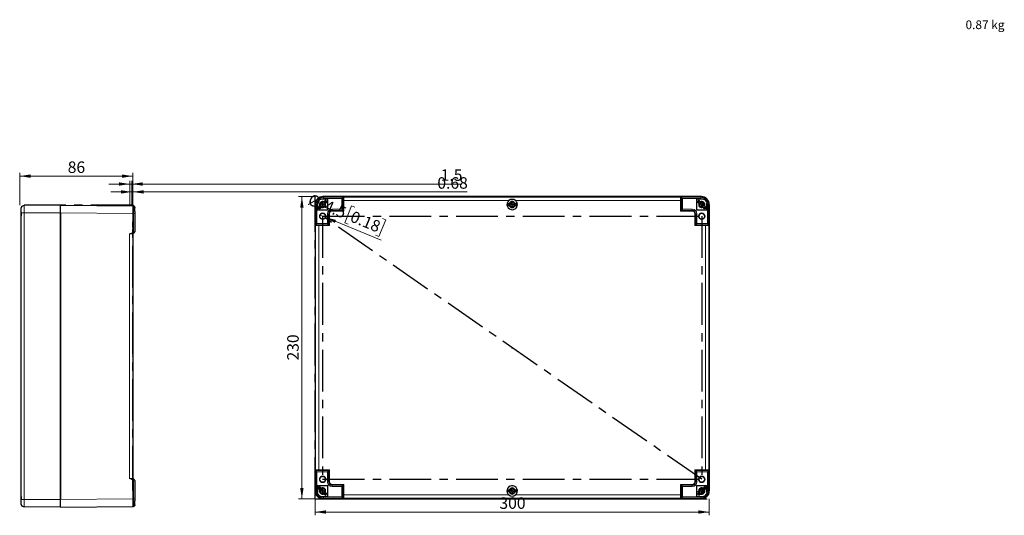
# Model space of a CAD drawing. Units: millimetres. Extents: x -30 to 420, y -167 to 297.
# Drawn here: x -30 to 269, y -167 to -16 of the extents above; entities that cross this region are included whole.
import ezdxf

# ---------------------------------------------------------------- set-up
doc = ezdxf.new("R2010")
doc.units = ezdxf.units.MM
doc.header["$PDSIZE"] = -1
doc.linetypes.add('CENTERX2', pattern=[20.32, 12.7, -2.54, 2.54, -2.54])
doc.styles.add('SLDTEXTSTYLE0', font='GOTHIC.TTF', dxfattribs={"width": 0.913})
doc.dimstyles.new('SLDDIMSTYLE1', dxfattribs={"dimtxt": 3.5, "dimasz": 3.302, "dimexe": 0, "dimexo": 0.0625, "dimgap": 0.875, "dimtad": 1, "dimlfac": 2.5, "dimrnd": 1e-09, "dimzin": 12, "dimdsep": 46, "dimtxsty": 'SLDTEXTSTYLE0', "dimblk1": 'NONE', "dimsah": 1, "dimcen": 0, "dimadec": 0, "dimazin": 3, "dimtfac": 1, "dimtmove": 0, "dimatfit": 3, "dimldrblk": 'NONE', "dimfxl": 1, "dimfrac": 2, "dimtolj": 1, "dimtzin": 12, "dimarcsym": 0})
doc.dimstyles.new('SLDDIMSTYLE2', dxfattribs={"dimtxt": 3.5, "dimasz": 3.302, "dimexe": 0, "dimexo": 0.0625, "dimgap": 0.875, "dimtad": 1, "dimlfac": 2.5, "dimrnd": 1e-09, "dimzin": 12, "dimdsep": 46, "dimtxsty": 'SLDTEXTSTYLE0', "dimsah": 1, "dimcen": 0.09, "dimadec": 0, "dimazin": 3, "dimtfac": 1, "dimtofl": 0, "dimtmove": 0, "dimatfit": 3, "dimfxl": 1, "dimfrac": 2, "dimtolj": 1, "dimtzin": 12, "dimarcsym": 0})
doc.dimstyles.new('SLDDIMSTYLE3', dxfattribs={"dimtxt": 3.5, "dimasz": 3.302, "dimexe": 0, "dimexo": 0.0625, "dimgap": 0.875, "dimtad": 1, "dimlfac": 2.5, "dimrnd": 1e-09, "dimdsep": 46, "dimtxsty": 'SLDTEXTSTYLE0', "dimsah": 1, "dimcen": 0.09, "dimadec": 0, "dimazin": 2, "dimtfac": 1, "dimtmove": 0, "dimatfit": 0, "dimfxl": 1, "dimfrac": 2, "dimtolj": 1, "dimtzin": 12, "dimarcsym": 0})
doc.dimstyles.new('SLDDIMSTYLE4', dxfattribs={"dimtxt": 3.5, "dimasz": 3.302, "dimexe": 0, "dimexo": 0.0625, "dimgap": 0.875, "dimtad": 1, "dimlfac": 2.5, "dimrnd": 1e-09, "dimzin": 12, "dimdsep": 46, "dimtxsty": 'SLDTEXTSTYLE0', "dimsah": 1, "dimcen": 0.09, "dimadec": 0, "dimazin": 3, "dimtfac": 1, "dimtmove": 0, "dimatfit": 0, "dimfxl": 1, "dimfrac": 2, "dimtolj": 1, "dimtzin": 12, "dimarcsym": 0})

# ---------------------------------------------------------------- blocks, each defined once
blk = doc.blocks.new('_D_3')
at = {"color": 7, "linetype": 'Continuous', "lineweight": 0}
for p, q in [((70.69, -73.1), (68.59, -78.25)), ((71.68, -73.51), (70.69, -73.1)), ((62.68, -76.6), (61.02, -75.92)), ((62.68, -76.6), (79.67, -83.54)), ((81.05, -77.33), (78.95, -82.48)), ((80.06, -76.93), (81.05, -77.33)), ((68.59, -78.25), (69.58, -78.65)), ((78.95, -82.48), (77.96, -82.07))]:
    blk.add_line(p, q, dxfattribs=at)
at = {"color": 7, "linetype": 'Continuous', "lineweight": 18}
blk.add_solid([(62.68, -76.6), (65.55, -78.32), (65.93, -77.38)], dxfattribs=at)
at = {"color": 7, "linetype": 'Continuous', "lineweight": 18, "char_height": 3.5, "attachment_point": 1, "rotation": 337.7948, "style": 'SLDTEXTSTYLE0'}
for s, insert in [('%%c', (58.4, -69.32)), ('4.5', (63.31, -71.26)), ('0.18', (71.27, -74.51))]:
    blk.add_mtext(s, dxfattribs=dict(at, insert=insert))
blk = doc.blocks.new('_None')
blk = doc.blocks.new('_D_4')
at = {"color": 7, "linetype": 'Continuous', "lineweight": 0}
for p, q in [((59.55, -70.3), (54.54, -70.3)), ((55.54, -162.3), (55.54, -70.3)), ((59.55, -162.3), (54.54, -162.3))]:
    blk.add_line(p, q, dxfattribs=at)
at = {"color": 7, "linetype": 'Continuous', "lineweight": 18}
for points in [[(55.54, -70.3), (55.03, -73.61), (56.05, -73.61)], [(55.54, -162.3), (56.05, -159), (55.03, -159)]]:
    blk.add_solid(points, dxfattribs=at)
at = {"color": 7, "linetype": 'Continuous', "lineweight": 18, "insert": (51.07, -120.18), "char_height": 3.5, "attachment_point": 1, "rotation": 90, "style": 'SLDTEXTSTYLE0'}
blk.add_mtext('230', dxfattribs=at)
blk = doc.blocks.new('_D_5')
at = {"color": 7, "linetype": 'Continuous', "lineweight": 0}
for p, q in [((59.55, -162.3), (59.55, -167.31)), ((179.55, -162.3), (179.55, -167.31)), ((59.55, -166.31), (179.55, -166.31))]:
    blk.add_line(p, q, dxfattribs=at)
at = {"color": 7, "linetype": 'Continuous', "lineweight": 18}
for points in [[(59.55, -166.31), (62.85, -166.82), (62.85, -165.8)], [(179.55, -166.31), (176.25, -165.8), (176.25, -166.82)]]:
    blk.add_solid(points, dxfattribs=at)
at = {"color": 7, "linetype": 'Continuous', "lineweight": 18, "insert": (115.67, -161.84), "char_height": 3.5, "attachment_point": 1, "style": 'SLDTEXTSTYLE0'}
blk.add_mtext('300', dxfattribs=at)
blk = doc.blocks.new('_D_6')
at = {"color": 7, "linetype": 'Continuous', "lineweight": 0}
for p, q in [((-30.36, -72.87), (-30.36, -63.06)), ((4.04, -64.06), (-30.36, -64.06)), ((4.04, -72.87), (4.04, -63.06))]:
    blk.add_line(p, q, dxfattribs=at)
at = {"color": 7, "linetype": 'Continuous', "lineweight": 18}
for points in [[(-30.36, -64.06), (-27.05, -64.57), (-27.05, -63.55)], [(4.04, -64.06), (0.74, -63.55), (0.74, -64.57)]]:
    blk.add_solid(points, dxfattribs=at)
at = {"color": 7, "linetype": 'Continuous', "lineweight": 18, "insert": (-15.74, -59.59), "char_height": 3.5, "attachment_point": 1, "style": 'SLDTEXTSTYLE0'}
blk.add_mtext('86', dxfattribs=at)
blk = doc.blocks.new('_D_7')
at = {"color": 7, "linetype": 'Continuous', "lineweight": 0}
for p, q in [((3.77, -68.86), (-2.58, -68.86)), ((3.77, -72.87), (3.77, -67.86)), ((3.77, -68.86), (4.04, -68.86)), ((4.04, -72.87), (4.04, -67.86)), ((4.04, -68.86), (105.82, -68.86))]:
    blk.add_line(p, q, dxfattribs=at)
at = {"color": 7, "linetype": 'Continuous', "lineweight": 18}
for points in [[(3.77, -68.86), (0.47, -68.35), (0.47, -69.37)], [(4.04, -68.86), (7.35, -69.37), (7.35, -68.35)]]:
    blk.add_solid(points, dxfattribs=at)
at = {"color": 7, "linetype": 'Continuous', "lineweight": 18, "insert": (96.77, -64.39), "char_height": 3.5, "attachment_point": 1, "style": 'SLDTEXTSTYLE0'}
blk.add_mtext('0.68', dxfattribs=at)
blk = doc.blocks.new('_D_8')
at = {"color": 7, "linetype": 'Continuous', "lineweight": 0}
for p, q in [((3.17, -72.87), (3.17, -65.46)), ((3.77, -72.87), (3.77, -65.46)), ((3.17, -66.46), (-3.18, -66.46)), ((3.17, -66.46), (3.77, -66.46)), ((3.77, -66.46), (104.26, -66.46))]:
    blk.add_line(p, q, dxfattribs=at)
at = {"color": 7, "linetype": 'Continuous', "lineweight": 18}
for points in [[(3.17, -66.46), (-0.13, -65.95), (-0.13, -66.97)], [(3.77, -66.46), (7.07, -66.97), (7.07, -65.95)]]:
    blk.add_solid(points, dxfattribs=at)
at = {"color": 7, "linetype": 'Continuous', "lineweight": 18, "insert": (97.79, -61.99), "char_height": 3.5, "attachment_point": 1, "style": 'SLDTEXTSTYLE0'}
blk.add_mtext('1.5', dxfattribs=at)

msp = doc.modelspace()

# ---------------------------------------------------------------- linework, layer by layer
at = {"color": 7, "linetype": 'CENTERX2'}
for p, q in [((59.5493, -162.3033), (59.5493, -70.3033)), ((4.0448, -72.8669), (-30.3552, -72.8669)), ((3.7728, -72.8669), (3.1731, -72.8669)), ((4.0448, -72.8669), (3.7728, -72.8669)), ((4.0448, -72.8669), (4.0448, -164.8669)), ((177.2493, -156.3433), (61.8493, -76.2633)), ((61.8493, -76.2633), (177.2493, -76.2633)), ((61.8493, -76.2633), (61.8493, -156.3433)), ((177.2493, -76.2633), (177.2493, -156.3433)), ((4.0448, -79.7228), (4.0448, -77.931)), ((4.0448, -79.7228), (4.0448, -77.931)), ((4.0448, -78.8269), (4.0448, -158.9069)), ((4.0448, -158.9069), (4.0448, -78.8269)), ((4.0448, -158.9069), (4.0448, -78.8269)), ((4.0448, -159.8028), (4.0448, -158.011)), ((4.0448, -159.8028), (4.0448, -158.011)), ((61.8493, -156.3433), (177.2493, -156.3433)), ((59.5493, -162.3033), (179.5493, -162.3033))]:
    msp.add_line(p, q, dxfattribs=at)
at = {"color": 7, "linetype": 'Continuous', "lineweight": 25}
for p, q in [((61.0493, -71.0633), (60.2493, -71.8633)), ((60.2493, -72.2468), (60.2493, -71.8633)), ((61.0493, -71.0633), (61.3388, -71.0633)), ((63.4493, -71.0633), (61.3388, -71.0633)), ((61.9492, -70.3033), (177.1494, -70.3033)), ((177.1493, -70.3033), (61.9493, -70.3033)), ((68.1413, -70.4953), (62.1412, -70.4953)), ((62.2671, -71.8612), (62.7341, -71.3943)), ((62.746, -71.4024), (62.2671, -71.8813)), ((62.8992, -71.6733), (62.6519, -71.4765)), ((63.1583, -71.8185), (62.6913, -72.2855)), ((62.8992, -71.6733), (63.0805, -71.8963)), ((63.4493, -74.3033), (63.4493, -71.0633)), ((68.1413, -70.4924), (68.1413, -70.4953)), ((68.1413, -71.4866), (68.1413, -70.4953)), ((68.1413, -74.4953), (68.1413, -71.4866)), ((170.9573, -70.4924), (170.9573, -70.4953)), ((176.9574, -70.4953), (170.9573, -70.4953)), ((170.9573, -70.4953), (170.9573, -71.4866)), ((170.9573, -71.4866), (170.9573, -74.4953)), ((177.7598, -71.0633), (175.6493, -71.0633)), ((175.6493, -71.0633), (175.6493, -74.3033)), ((176.4072, -72.2855), (175.9403, -71.8185)), ((176.4115, -71.6026), (176.1286, -71.8855)), ((176.8315, -71.8813), (176.3526, -71.4024)), ((176.3645, -71.3943), (176.8315, -71.8612)), ((176.5532, -71.7444), (176.6589, -71.6886)), ((176.5941, -71.7852), (176.6923, -71.722)), ((177.7598, -71.0633), (178.0493, -71.0633)), ((178.8493, -71.8633), (178.0493, -71.0633)), ((178.8493, -71.8633), (178.8493, -72.2469)), ((-29.9552, -76.1517), (-29.9552, -74.0206)), ((-17.9552, -72.8669), (-28.9691, -73.0207)), ((-17.9552, -75.2669), (-17.9552, -72.8669)), ((-17.9552, -75.2668), (-17.9552, -72.8669)), ((-17.9552, -72.8669), (4.0448, -73.0589)), ((4.0448, -73.0589), (4.2448, -73.0589)), ((4.0448, -73.0589), (4.2448, -73.0589)), ((4.6222, -73.6269), (4.6135, -74.4269)), ((4.6178, -73.6699), (4.6248, -73.6274)), ((4.6222, -73.6269), (4.6273, -73.6269)), ((4.6383, -73.627), (4.6382, -73.5412)), ((4.6384, -74.6983), (4.6384, -74.6686)), ((4.6448, -73.4589), (4.6448, -73.6269)), ((4.6448, -74.7574), (4.6448, -73.6269)), ((4.6448, -74.8104), (4.6448, -75.4588)), ((59.5493, -72.7032), (59.5493, -159.9034)), ((59.5493, -72.7033), (59.5493, -159.9033)), ((59.7413, -72.8952), (59.7413, -78.8953)), ((60.2493, -72.2468), (60.2493, -74.3033)), ((60.2493, -74.3033), (63.4493, -74.3033)), ((60.5403, -73.5881), (61.0072, -73.1211)), ((61.1272, -73.0211), (60.6435, -73.5048)), ((60.7225, -73.4059), (60.9193, -73.6532)), ((61.1423, -73.8345), (60.9193, -73.6532)), ((61.4315, -73.5453), (60.9645, -74.0123)), ((61.1586, -73.4804), (61.0514, -73.3832)), ((61.1744, -72.8369), (61.192, -72.9144)), ((61.3271, -73.1518), (61.3999, -73.2178)), ((61.445, -73.5519), (61.5515, -73.4453)), ((62.6913, -72.3055), (62.6979, -72.299)), ((64.7413, -74.4953), (68.1413, -74.4953)), ((117.998, -72.4033), (118.6585, -72.4033)), ((118.6585, -73.0033), (117.998, -73.0033)), ((118.0592, -72.9633), (118.1, -72.9633)), ((118.1, -72.9633), (118.1089, -73.0033)), ((118.1, -72.9633), (118.7433, -72.9633)), ((118.468, -72.9279), (118.4489, -72.8705)), ((118.7433, -72.3633), (118.6729, -72.3633)), ((118.8164, -72.2133), (118.7433, -72.3633)), ((118.8144, -72.8369), (118.832, -72.9144)), ((118.9671, -73.1518), (119.0399, -73.2178)), ((120.2822, -73.1133), (120.3553, -72.9633)), ((120.4256, -72.3633), (120.3553, -72.3633)), ((120.3553, -72.9633), (120.9986, -72.9633)), ((120.4401, -72.4033), (121.1006, -72.4033)), ((121.1006, -73.0033), (120.4401, -73.0033)), ((120.6693, -72.6633), (120.6296, -72.9523)), ((120.6349, -72.4033), (120.6693, -72.6633)), ((120.9897, -73.0033), (120.9986, -72.9633)), ((120.9986, -72.9633), (121.0394, -72.9633)), ((170.9573, -74.4953), (174.3573, -74.4953)), ((175.6493, -74.3033), (178.8493, -74.3033)), ((176.229, -72.1072), (176.2745, -72.0313)), ((176.29, -72.1683), (176.3297, -72.0865)), ((176.4007, -72.299), (176.4072, -72.3055)), ((176.4544, -72.8369), (176.472, -72.9144)), ((176.6071, -73.1518), (176.6799, -73.2178)), ((177.5471, -73.4453), (178.0308, -73.9291)), ((178.1341, -74.0123), (177.6671, -73.5453)), ((177.8197, -73.5765), (177.7486, -73.6268)), ((178.25, -73.4411), (177.9671, -73.724)), ((178.4551, -73.5048), (177.9713, -73.0211)), ((178.0913, -73.1211), (178.5583, -73.5881)), ((178.1561, -73.2197), (178.1012, -73.2924)), ((178.8493, -74.3033), (178.8493, -72.2469)), ((179.3573, -78.8953), (179.3573, -72.8952)), ((179.5493, -72.7032), (179.5493, -159.9034)), ((179.5493, -159.9033), (179.5493, -72.7033)), ((-29.9552, -161.5821), (-29.9552, -76.1517)), ((-17.9552, -162.467), (-17.9552, -75.2668)), ((-17.9552, -75.2669), (-17.9552, -162.4669)), ((4.6448, -75.4588), (4.6448, -81.0589)), ((63.7413, -78.8953), (63.7413, -75.4953)), ((175.3573, -75.4953), (175.3573, -78.8953)), ((59.7384, -78.8953), (59.7413, -78.8953)), ((59.7413, -78.8953), (60.7326, -78.8953)), ((60.7326, -78.8953), (63.7413, -78.8953)), ((175.3573, -78.8953), (178.366, -78.8953)), ((178.366, -78.8953), (179.3573, -78.8953)), ((179.3602, -78.8953), (179.3573, -78.8953)), ((3.7168, -81.4589), (4.0448, -81.4589)), ((4.0448, -81.4589), (4.2448, -81.4589)), ((4.0448, -81.6589), (4.0448, -156.0749)), ((59.7384, -153.7113), (59.7413, -153.7113)), ((60.7326, -153.7113), (59.7413, -153.7113)), ((59.7413, -153.7113), (59.7413, -159.7114)), ((59.7413, -153.7113), (59.7413, -159.7114)), ((63.7413, -153.7113), (60.7326, -153.7113)), ((63.7413, -157.1113), (63.7413, -153.7113)), ((178.366, -153.7113), (175.3573, -153.7113)), ((175.3573, -153.7113), (175.3573, -157.1113)), ((179.3573, -153.7113), (178.366, -153.7113)), ((179.3573, -159.7114), (179.3573, -153.7113)), ((179.3602, -153.7113), (179.3573, -153.7113)), ((3.7168, -156.2749), (4.0448, -156.2749)), ((4.0448, -156.2749), (4.2448, -156.2749)), ((4.6448, -156.6749), (4.6448, -162.275)), ((63.4493, -158.3033), (60.2493, -158.3033)), ((60.2493, -158.3033), (60.2493, -160.3598)), ((60.9645, -158.5943), (61.4315, -159.0612)), ((63.4493, -161.5433), (63.4493, -158.3033)), ((68.1413, -158.1113), (64.7413, -158.1113)), ((68.1413, -161.12), (68.1413, -158.1113)), ((170.9573, -158.1113), (170.9573, -161.12)), ((174.3573, -158.1113), (170.9573, -158.1113)), ((178.8493, -158.3033), (175.6493, -158.3033)), ((175.6493, -158.3033), (175.6493, -161.5433)), ((177.6671, -159.0612), (178.1341, -158.5943)), ((178.1792, -158.9533), (177.9563, -158.7721)), ((178.8493, -160.3598), (178.8493, -158.3033)), ((-29.9552, -163.7132), (-29.9552, -161.5821)), ((60.2493, -160.7433), (60.2493, -160.3598)), ((60.2493, -160.7433), (61.0493, -161.5433)), ((61.0072, -159.4855), (60.5403, -159.0185)), ((60.6435, -159.1018), (61.1272, -159.5855)), ((61.1315, -158.8826), (60.8486, -159.1655)), ((60.934, -159.4122), (60.9945, -159.3113)), ((60.997, -159.4752), (61.0497, -159.3665)), ((61.3388, -161.5433), (61.0493, -161.5433)), ((61.1744, -160.1169), (61.192, -160.1944)), ((61.2732, -159.0244), (61.3527, -158.9824)), ((61.314, -159.0652), (61.3925, -159.0147)), ((61.3271, -160.4318), (61.3999, -160.4978)), ((61.3388, -161.5433), (63.4493, -161.5433)), ((61.5515, -159.1613), (61.445, -159.0547)), ((62.2671, -160.7253), (62.746, -161.2042)), ((62.7341, -161.2123), (62.2671, -160.7453)), ((62.5397, -160.8565), (62.4452, -160.9234)), ((62.97, -160.7211), (62.6871, -161.004)), ((62.6979, -160.3076), (62.6913, -160.3011)), ((62.6913, -160.3211), (63.1583, -160.7881)), ((62.8761, -160.4997), (62.8212, -160.5724)), ((68.1413, -162.1113), (68.1413, -161.12)), ((117.998, -159.6033), (118.6585, -159.6033)), ((118.6585, -160.2033), (117.998, -160.2033)), ((118.1, -159.6433), (118.0592, -159.6433)), ((118.1089, -159.6033), (118.1, -159.6433)), ((118.7433, -159.6433), (118.1, -159.6433)), ((118.468, -160.2079), (118.4489, -160.1505)), ((118.6729, -160.2433), (118.7433, -160.2433)), ((118.8164, -159.4933), (118.7433, -159.6433)), ((118.8144, -160.1169), (118.832, -160.1944)), ((118.9671, -160.4318), (119.0399, -160.4978)), ((120.2822, -160.3933), (120.3553, -160.2433)), ((120.9986, -159.6433), (120.3553, -159.6433)), ((120.3553, -160.2433), (120.4256, -160.2433)), ((120.4401, -159.6033), (121.1006, -159.6033)), ((121.1006, -160.2033), (120.4401, -160.2033)), ((120.6693, -159.9433), (120.6296, -160.2323)), ((120.9986, -159.6433), (120.9897, -159.6033)), ((121.0394, -159.6433), (120.9986, -159.6433)), ((170.9573, -161.12), (170.9573, -162.1113)), ((175.6493, -161.5433), (177.7598, -161.5433)), ((176.4072, -160.3011), (175.9235, -160.7848)), ((175.9403, -160.7881), (176.4072, -160.3211)), ((176.0181, -160.7103), (176.1993, -160.9332)), ((176.4467, -161.1301), (176.1993, -160.9332)), ((176.4386, -160.7604), (176.3314, -160.6632)), ((176.3526, -161.2042), (176.8315, -160.7253)), ((176.8315, -160.7453), (176.3645, -161.2123)), ((176.4544, -160.1169), (176.472, -160.1944)), ((176.6071, -160.4318), (176.6799, -160.4978)), ((177.6536, -159.0547), (177.5471, -159.1613)), ((178.0493, -161.5433), (177.7598, -161.5433)), ((177.9713, -159.5855), (178.4551, -159.1018)), ((178.0493, -161.5433), (178.8493, -160.7433)), ((178.5583, -159.0185), (178.0913, -159.4855)), ((178.1792, -158.9533), (178.3761, -159.2007)), ((178.8493, -160.3598), (178.8493, -160.7433)), ((-17.9552, -164.8669), (-28.9691, -164.7131)), ((-17.9552, -164.8669), (-17.9552, -162.4669)), ((-17.9552, -164.8669), (-17.9552, -162.467)), ((-17.9552, -164.8669), (4.0448, -164.6749)), ((4.0448, -164.6749), (4.2448, -164.6749)), ((4.6135, -163.3069), (4.6448, -162.9233)), ((4.6135, -163.3069), (4.6222, -164.1069)), ((4.6246, -164.1062), (4.6178, -164.0654)), ((4.6274, -164.1069), (4.6222, -164.1069)), ((4.6382, -164.1935), (4.6383, -164.1068)), ((4.6384, -163.0632), (4.6384, -163.0365)), ((4.6448, -162.275), (4.6448, -162.9233)), ((4.6448, -164.1069), (4.6448, -162.9233)), ((4.6448, -164.1069), (4.6448, -164.2749)), ((61.9492, -162.3033), (177.1494, -162.3033)), ((61.9493, -162.3033), (177.1493, -162.3033)), ((62.1412, -162.1113), (68.1413, -162.1113)), ((68.1413, -162.1142), (68.1413, -162.1113)), ((170.9573, -162.1113), (176.9574, -162.1113)), ((170.9573, -162.1142), (170.9573, -162.1113))]:
    msp.add_line(p, q, dxfattribs=at)
at = {"color": 8, "linetype": 'Continuous', "lineweight": 18}
for p, q in [((61.9492, -70.3033), (62.1412, -70.4953)), ((62.1412, -70.8953), (62.1412, -70.4953)), ((67.7413, -70.8953), (62.1412, -70.8953)), ((67.7413, -74.0953), (67.7413, -70.8953)), ((68.3413, -71.4866), (68.1413, -71.4866)), ((68.3413, -71.4866), (68.3413, -70.4866)), ((170.7573, -70.4866), (68.3413, -70.4866)), ((68.3413, -74.6953), (68.3413, -71.4866)), ((118.5413, -71.4866), (68.3413, -71.4866)), ((170.7573, -71.4866), (120.5573, -71.4866)), ((170.7573, -70.4866), (170.7573, -71.4866)), ((170.7573, -71.4866), (170.7573, -74.6953)), ((170.7573, -71.4866), (170.9573, -71.4866)), ((176.9574, -70.8953), (171.3573, -70.8953)), ((171.3573, -70.8953), (171.3573, -74.0953)), ((177.1494, -70.3033), (176.9574, -70.4953)), ((176.9574, -70.8953), (176.9574, -70.4953)), ((-28.9691, -75.2669), (-28.9691, -73.0207)), ((4.2448, -73.0589), (4.2448, -75.4588)), ((59.5493, -72.7032), (59.7413, -72.8952)), ((60.1413, -72.8952), (59.7413, -72.8952)), ((60.1413, -72.8952), (60.1413, -78.4953)), ((64.7413, -74.0953), (67.7413, -74.0953)), ((64.7413, -74.0953), (64.7413, -74.4953)), ((64.7413, -74.6953), (64.7413, -74.4953)), ((64.7413, -74.6953), (68.3413, -74.6953)), ((170.7573, -74.6953), (174.3573, -74.6953)), ((171.3573, -74.0953), (174.3573, -74.0953)), ((174.3573, -74.0953), (174.3573, -74.4953)), ((174.3573, -74.6953), (174.3573, -74.4953)), ((178.9573, -78.4953), (178.9573, -72.8952)), ((179.5493, -72.7032), (179.3573, -72.8952)), ((-29.9049, -75.2669), (-28.9691, -75.2669)), ((-28.9691, -162.4669), (-28.9691, -75.2669)), ((-17.9552, -75.2669), (-28.9691, -75.2669)), ((-17.9552, -75.2668), (4.0448, -75.4588)), ((4.0448, -75.4588), (4.0448, -81.4589)), ((4.0448, -75.4588), (4.2448, -75.4588)), ((4.2448, -75.4588), (4.2448, -81.4589)), ((4.6448, -75.4588), (4.2448, -75.4588)), ((63.3413, -78.4953), (63.3413, -75.4953)), ((63.3413, -75.4953), (63.7413, -75.4953)), ((63.9413, -75.4953), (63.7413, -75.4953)), ((63.9413, -79.0953), (63.9413, -75.4953)), ((175.1573, -75.4953), (175.1573, -79.0953)), ((175.1573, -75.4953), (175.3573, -75.4953)), ((175.7573, -75.4953), (175.3573, -75.4953)), ((175.7573, -75.4953), (175.7573, -78.4953)), ((59.7326, -79.0953), (60.7326, -79.0953)), ((59.7326, -79.0953), (59.7326, -153.5113)), ((60.1413, -78.4953), (63.3413, -78.4953)), ((60.7326, -79.0953), (60.7326, -78.8953)), ((60.7326, -79.0953), (63.9413, -79.0953)), ((60.7326, -79.0953), (60.7326, -153.5113)), ((175.1573, -79.0953), (178.366, -79.0953)), ((175.7573, -78.4953), (178.9573, -78.4953)), ((178.366, -79.0953), (178.366, -78.8953)), ((178.366, -79.0953), (179.366, -79.0953)), ((178.366, -153.5113), (178.366, -79.0953)), ((179.366, -153.5113), (179.366, -79.0953)), ((3.0535, -81.6589), (3.0535, -156.0749)), ((3.0535, -81.6589), (4.0448, -81.6589)), ((60.7326, -153.5113), (59.7326, -153.5113)), ((60.1413, -154.1113), (60.1413, -159.7114)), ((63.3413, -154.1113), (60.1413, -154.1113)), ((60.7326, -153.5113), (60.7326, -153.7113)), ((63.9413, -153.5113), (60.7326, -153.5113)), ((63.3413, -157.1113), (63.3413, -154.1113)), ((63.9413, -157.1113), (63.9413, -153.5113)), ((178.366, -153.5113), (175.1573, -153.5113)), ((175.1573, -153.5113), (175.1573, -157.1113)), ((178.9573, -154.1113), (175.7573, -154.1113)), ((175.7573, -154.1113), (175.7573, -157.1113)), ((178.366, -153.5113), (178.366, -153.7113)), ((179.366, -153.5113), (178.366, -153.5113)), ((178.9573, -159.7114), (178.9573, -154.1113)), ((4.0448, -156.0749), (3.0535, -156.0749)), ((4.0448, -156.2749), (4.0448, -162.275)), ((4.2448, -156.2749), (4.2448, -162.275)), ((63.3413, -157.1113), (63.7413, -157.1113)), ((63.9413, -157.1113), (63.7413, -157.1113)), ((64.7413, -157.9113), (64.7413, -158.1113)), ((68.3413, -157.9113), (64.7413, -157.9113)), ((64.7413, -158.5113), (64.7413, -158.1113)), ((67.7413, -158.5113), (64.7413, -158.5113)), ((67.7413, -161.7113), (67.7413, -158.5113)), ((68.3413, -161.12), (68.3413, -157.9113)), ((174.3573, -157.9113), (170.7573, -157.9113)), ((170.7573, -157.9113), (170.7573, -161.12)), ((171.3573, -158.5113), (171.3573, -161.7113)), ((174.3573, -158.5113), (171.3573, -158.5113)), ((174.3573, -157.9113), (174.3573, -158.1113)), ((174.3573, -158.5113), (174.3573, -158.1113)), ((175.1573, -157.1113), (175.3573, -157.1113)), ((175.7573, -157.1113), (175.3573, -157.1113)), ((59.5493, -159.9034), (59.7413, -159.7114)), ((62.1412, -161.7113), (62.1412, -162.1113)), ((62.1412, -161.7113), (67.7413, -161.7113)), ((68.3413, -161.12), (68.1413, -161.12)), ((68.3413, -162.12), (68.3413, -161.12)), ((68.3413, -161.12), (118.5413, -161.12)), ((120.5573, -161.12), (170.7573, -161.12)), ((170.7573, -161.12), (170.9573, -161.12)), ((170.7573, -161.12), (170.7573, -162.12)), ((171.3573, -161.7113), (176.9574, -161.7113)), ((176.9574, -161.7113), (176.9574, -162.1113)), ((178.9573, -159.7114), (179.3573, -159.7114)), ((179.5493, -159.9034), (179.3573, -159.7114)), ((-29.9049, -162.4669), (-28.9691, -162.4669)), ((-17.9552, -162.4669), (-28.9691, -162.4669)), ((-17.9552, -162.467), (4.0448, -162.275)), ((4.0448, -162.275), (4.2448, -162.275)), ((4.2448, -162.275), (4.2448, -164.6749)), ((61.9492, -162.3033), (62.1412, -162.1113)), ((68.3413, -162.12), (170.7573, -162.12)), ((177.1494, -162.3033), (176.9574, -162.1113))]:
    msp.add_line(p, q, dxfattribs=at)
at = {"color": 8, "linetype": 'Continuous', "lineweight": 18, "flags": 128}
for points in [[(62.1412, -70.8953), (61.6651, -70.9528), (61.3388, -71.0633)], [(177.7598, -71.0633), (177.2847, -70.9223), (176.9574, -70.8953)], [(4.0448, -73.0589), (4.0449, -73.115), (4.045, -73.2644), (4.0454, -73.5363), (4.045, -73.9426), (4.0446, -74.2591), (4.0459, -74.6189), (4.0448, -75.4588)], [(60.2493, -72.2468), (60.1594, -72.6269), (60.1413, -72.8952)], [(178.9573, -72.8952), (178.9207, -72.5147), (178.8493, -72.2469)], [(178.9573, -72.8952), (179.1104, -72.8952), (179.2401, -72.8952), (179.3269, -72.8952), (179.3573, -72.8952)], [(60.1413, -159.7114), (59.9882, -159.7114), (59.8584, -159.7114), (59.7717, -159.7114), (59.7413, -159.7114)], [(60.1413, -159.7114), (60.1778, -160.0914), (60.2493, -160.3598)], [(61.3388, -161.5433), (61.812, -161.684), (62.1412, -161.7113)], [(176.9574, -161.7113), (177.4335, -161.6538), (177.7598, -161.5433)], [(178.8493, -160.3598), (178.9392, -159.9797), (178.9573, -159.7114)], [(-28.9691, -164.7131), (-28.9691, -164.6699), (-28.9691, -164.5421), (-28.9691, -164.3345), (-28.9691, -164.0552), (-28.9691, -163.7148), (-28.9691, -163.3265), (-28.9691, -162.9051), (-28.9691, -162.4669)], [(4.0448, -162.275), (4.0449, -162.7911), (4.045, -163.2468), (4.0454, -163.7116), (4.045, -164.1353), (4.0446, -164.3536), (4.0459, -164.5231), (4.0448, -164.6749)], [(4.6448, -162.275), (4.6144, -162.275), (4.5277, -162.275), (4.3979, -162.275), (4.2448, -162.275)]]:
    msp.add_lwpolyline(points, dxfattribs=at)
at = {"color": 7, "linetype": 'Continuous', "lineweight": 25, "flags": 128}
for points in [[(62.6772, -73.1484), (62.5407, -73.0118), (62.2996, -72.7707), (62.0507, -72.5219), (61.8018, -72.273), (61.5608, -72.0319), (61.4042, -71.8754)], [(62.8655, -72.1114), (62.6412, -71.8338), (62.4285, -71.6998)], [(62.4442, -71.6841), (62.666, -71.8376), (62.7023, -71.8814)], [(68.1413, -70.4953), (68.1303, -70.5064), (68.0969, -70.5396), (68.0549, -70.5817), (67.9972, -70.6393), (67.8721, -70.7645), (67.7413, -70.8953)], [(68.1413, -70.4924), (68.1999, -70.4897), (68.3413, -70.4866)], [(120.3555, -73.1867), (120.1807, -73.0118), (119.9396, -72.7707), (119.6907, -72.5219), (119.4418, -72.273), (119.2007, -72.0319), (119.0659, -71.8971)], [(170.7573, -70.4866), (170.8975, -70.4896), (170.9573, -70.4924)], [(170.9573, -70.4953), (170.9684, -70.5063), (171.0016, -70.5396), (171.0437, -70.5817), (171.1013, -70.6393), (171.2265, -70.7645), (171.3573, -70.8953)], [(177.9671, -73.724), (177.7636, -73.5205), (177.5378, -73.2947), (177.2967, -73.0536), (177.0479, -72.8047), (176.799, -72.5559), (176.5579, -72.3148), (176.3321, -72.0889), (176.1286, -71.8855)], [(178.25, -73.4411), (178.0465, -73.2376), (177.8207, -73.0118), (177.5796, -72.7707), (177.3307, -72.5219), (177.0818, -72.273), (176.8407, -72.0319), (176.6149, -71.8061), (176.4115, -71.6026)], [(-29.9552, -74.0206), (-29.9297, -73.7961), (-29.9049, -73.7074)], [(4.6385, -73.388), (4.6178, -73.3528), (4.5818, -73.4086)], [(4.6448, -74.8104), (4.6368, -74.5953), (4.6135, -74.4269)], [(4.632, -73.5842), (4.6387, -73.5438), (4.6448, -73.4996)], [(61.1968, -72.2336), (61.118, -72.3421), (61.0534, -72.479), (61.0188, -72.5723), (60.9954, -72.633), (60.9819, -72.6557), (60.9754, -72.6614), (60.9723, -72.6628), (60.9692, -72.6633)], [(60.9692, -72.6633), (60.9725, -72.6639), (60.976, -72.6656), (60.983, -72.6725), (61.082, -72.914), (61.1889, -73.0941), (61.3196, -73.2361), (61.4752, -73.3449), (61.7605, -73.4402), (61.9565, -73.4443), (62.1748, -73.3908), (62.2878, -73.3247)], [(62.4162, -73.4531), (62.2578, -73.2947), (62.0167, -73.0536), (61.7679, -72.8047), (61.519, -72.5559), (61.2779, -72.3148), (61.0995, -72.1364)], [(62.5643, -73.0453), (62.6412, -72.868), (62.6693, -72.6633)], [(62.5656, -73.0368), (62.6349, -72.8922), (62.6693, -72.6633)], [(68.1413, -74.4953), (68.1302, -74.4843), (68.097, -74.4509), (68.0549, -74.4089), (67.9972, -74.3512), (67.8721, -74.2261), (67.7413, -74.0953)], [(118.0603, -72.3581), (118.0293, -72.6606), (118.0592, -72.9633)], [(118.6092, -72.6633), (118.6056, -72.6626), (118.6021, -72.6608), (118.5953, -72.6539), (118.5826, -72.6266), (118.5695, -72.5629), (118.5675, -72.4499), (118.5817, -72.3732)], [(118.591, -73.0028), (118.5683, -72.8877), (118.5688, -72.7704), (118.5831, -72.6986), (118.5955, -72.6723), (118.6022, -72.6657), (118.6057, -72.6639), (118.6092, -72.6633)], [(118.8368, -72.2336), (118.758, -72.3421), (118.6934, -72.479), (118.6588, -72.5723), (118.6354, -72.633), (118.6219, -72.6557), (118.6154, -72.6614), (118.6123, -72.6628), (118.6092, -72.6633)], [(118.6092, -72.6633), (118.6125, -72.6639), (118.616, -72.6656), (118.623, -72.6725), (118.722, -72.914), (118.8289, -73.0941), (118.9596, -73.2361), (119.1152, -73.3449), (119.4005, -73.4402), (119.5965, -73.4443), (119.8148, -73.3908), (119.9278, -73.3247)], [(120.0814, -73.4782), (119.8978, -73.2947), (119.6567, -73.0536), (119.4079, -72.8047), (119.159, -72.5559), (118.9179, -72.3148), (118.7744, -72.1712)], [(120.2043, -73.0453), (120.2812, -72.868), (120.3093, -72.6633)], [(120.2056, -73.0368), (120.2749, -72.8922), (120.3093, -72.6633)], [(120.6693, -72.6633), (120.6327, -72.9447), (120.6296, -72.9523)], [(120.9249, -72.4033), (120.9457, -72.7632), (120.9168, -72.9633)], [(121.0394, -72.9633), (121.0693, -72.6606), (121.0383, -72.3581)], [(170.9573, -74.4953), (170.9683, -74.4842), (171.0017, -74.451), (171.0437, -74.4089), (171.1013, -74.3512), (171.2265, -74.2261), (171.3573, -74.0953)], [(176.4768, -72.2336), (176.398, -72.3421), (176.3649, -72.4122)], [(177.8165, -73.5734), (177.7727, -73.6077), (177.7425, -73.6207)], [(177.8368, -73.0552), (177.9149, -72.8922), (177.9493, -72.6633)], [(177.8443, -73.0453), (177.9212, -72.868), (177.9493, -72.6633)], [(178.1546, -73.2263), (178.1468, -73.2443), (178.1048, -73.296)], [(-29.9534, -76.0684), (-29.9548, -76.1158), (-29.9552, -76.1517)], [(-29.9049, -75.2669), (-29.9258, -75.6925), (-29.9534, -76.0684)], [(59.7326, -79.0953), (59.7356, -78.9551), (59.7384, -78.8953)], [(59.7413, -78.8953), (59.7523, -78.8842), (59.7856, -78.851), (59.8277, -78.8089), (59.8853, -78.7512), (60.0105, -78.6261), (60.1413, -78.4953)], [(63.7413, -78.8953), (63.7302, -78.8843), (63.697, -78.8509), (63.6549, -78.8089), (63.5972, -78.7512), (63.4721, -78.6261), (63.3413, -78.4953)], [(175.3573, -78.8953), (175.3683, -78.8842), (175.4017, -78.851), (175.4437, -78.8089), (175.5013, -78.7512), (175.6265, -78.6261), (175.7573, -78.4953)], [(179.3573, -78.8953), (179.3462, -78.8843), (179.313, -78.8509), (179.2709, -78.8089), (179.2133, -78.7512), (179.0881, -78.6261), (178.9573, -78.4953)], [(179.3602, -78.8953), (179.3629, -78.9539), (179.366, -79.0953)], [(3.0535, -81.6589), (3.3971, -81.5187), (3.7168, -81.4589)], [(59.7384, -153.7113), (59.7357, -153.6527), (59.7326, -153.5113)], [(59.7413, -153.7113), (59.7524, -153.7223), (59.7856, -153.7557), (59.8277, -153.7977), (59.8853, -153.8553), (60.0105, -153.9805), (60.1413, -154.1113)], [(63.7413, -153.7113), (63.7303, -153.7224), (63.6969, -153.7556), (63.6549, -153.7977), (63.5972, -153.8553), (63.4721, -153.9805), (63.3413, -154.1113)], [(175.3573, -153.7113), (175.3684, -153.7223), (175.4016, -153.7557), (175.4437, -153.7977), (175.5013, -153.8553), (175.6265, -153.9805), (175.7573, -154.1113)], [(179.3573, -153.7113), (179.3463, -153.7224), (179.313, -153.7556), (179.2709, -153.7977), (179.2133, -153.8553), (179.0881, -153.9805), (178.9573, -154.1113)], [(179.366, -153.5113), (179.363, -153.6515), (179.3602, -153.7113)], [(3.7168, -156.2749), (3.4007, -156.2163), (3.0535, -156.0749)], [(68.1413, -158.1113), (68.1303, -158.1224), (68.0969, -158.1556), (68.0549, -158.1977), (67.9972, -158.2553), (67.8721, -158.3805), (67.7413, -158.5113)], [(170.9573, -158.1113), (170.9684, -158.1223), (171.0016, -158.1557), (171.0437, -158.1977), (171.1013, -158.2553), (171.2265, -158.3805), (171.3573, -158.5113)], [(-29.9552, -161.5821), (-29.9546, -161.628), (-29.9534, -161.6654)], [(-29.9534, -161.6654), (-29.9256, -162.0432), (-29.9049, -162.4669)], [(62.6871, -161.004), (62.4836, -160.8005), (62.2578, -160.5747), (62.0167, -160.3336), (61.7679, -160.0847), (61.519, -159.8359), (61.2779, -159.5948), (61.0521, -159.3689), (60.8486, -159.1655)], [(61.1968, -159.5136), (61.118, -159.6222), (61.0534, -159.759), (61.0188, -159.8523), (60.9954, -159.913), (60.9819, -159.9357), (60.9754, -159.9414), (60.9723, -159.9428), (60.9692, -159.9433)], [(60.9692, -159.9433), (60.9725, -159.9439), (60.976, -159.9456), (60.983, -159.9525), (61.082, -160.194), (61.1889, -160.3741), (61.3196, -160.5161), (61.4752, -160.6249), (61.7605, -160.7202), (61.9565, -160.7243), (62.1748, -160.6708), (62.2878, -160.6047)], [(62.97, -160.7211), (62.7665, -160.5176), (62.5407, -160.2918), (62.2996, -160.0507), (62.0507, -159.8019), (61.8018, -159.553), (61.5608, -159.3119), (61.3349, -159.0861), (61.1315, -158.8826)], [(62.5365, -160.8534), (62.4927, -160.8877), (62.4345, -160.9127)], [(62.5643, -160.3253), (62.6412, -160.148), (62.6693, -159.9433)], [(62.5656, -160.3168), (62.6349, -160.1722), (62.6693, -159.9433)], [(62.8746, -160.5063), (62.8668, -160.5243), (62.8248, -160.576)], [(68.1413, -162.1113), (68.1302, -162.1003), (68.097, -162.067), (68.0549, -162.0249), (67.9972, -161.9673), (67.8721, -161.8421), (67.7413, -161.7113)], [(118.0592, -159.6433), (118.0293, -159.946), (118.0603, -160.2485)], [(118.1818, -159.6433), (118.1529, -159.8434), (118.1736, -160.2033)], [(118.6092, -159.9433), (118.6056, -159.9426), (118.6021, -159.9408), (118.5953, -159.9339), (118.5826, -159.9066), (118.5695, -159.8429), (118.5675, -159.7299), (118.5902, -159.6073)], [(118.5686, -160.1692), (118.5683, -160.1677), (118.5688, -160.0504), (118.5831, -159.9786), (118.5955, -159.9523), (118.6022, -159.9457), (118.6057, -159.9439), (118.6092, -159.9433)], [(118.8368, -159.5136), (118.758, -159.6222), (118.6934, -159.759), (118.6588, -159.8523), (118.6354, -159.913), (118.6219, -159.9357), (118.6154, -159.9414), (118.6123, -159.9428), (118.6092, -159.9433)], [(118.6092, -159.9433), (118.6125, -159.9439), (118.616, -159.9456), (118.623, -159.9525), (118.722, -160.194), (118.8289, -160.3741), (118.9596, -160.5161), (119.1152, -160.6249), (119.4005, -160.7202), (119.5965, -160.7243), (119.8148, -160.6708), (119.9278, -160.6047)], [(120.0327, -160.7095), (119.8978, -160.5747), (119.6567, -160.3336), (119.4079, -160.0847), (119.159, -159.8359), (118.9179, -159.5948), (118.7431, -159.4199)], [(120.3242, -160.4354), (120.1807, -160.2918), (119.9396, -160.0507), (119.6907, -159.8019), (119.4418, -159.553), (119.2007, -159.3119), (119.0172, -159.1284)], [(120.1968, -160.3352), (120.2749, -160.1722), (120.3093, -159.9433)], [(120.2043, -160.3253), (120.2812, -160.148), (120.3093, -159.9433)], [(120.609, -159.6033), (120.6315, -159.6576), (120.6693, -159.9433)], [(120.6693, -159.9433), (120.6327, -160.2247), (120.6296, -160.2323)], [(120.662, -159.9885), (120.6616, -160.0739), (120.6367, -160.1808)], [(121.0383, -160.2485), (121.0693, -159.946), (121.0394, -159.6433)], [(170.9573, -162.1113), (170.9683, -162.1002), (171.0017, -162.067), (171.0437, -162.0249), (171.1013, -161.9673), (171.2265, -161.8421), (171.3573, -161.7113)], [(176.6928, -160.8841), (176.5375, -160.788), (176.3779, -160.6137), (176.2433, -160.3449), (176.2083, -160.1677), (176.2088, -160.0504), (176.2231, -159.9786), (176.2355, -159.9523), (176.2422, -159.9457), (176.2457, -159.9439), (176.2492, -159.9433)], [(176.2492, -159.9433), (176.2525, -159.9439), (176.256, -159.9456), (176.263, -159.9525), (176.362, -160.194), (176.4689, -160.3741), (176.5996, -160.5161), (176.7552, -160.6249), (177.0405, -160.7202), (177.2365, -160.7243), (177.4548, -160.6708), (177.5387, -160.6217)], [(176.4768, -159.5136), (176.398, -159.6222), (176.3419, -159.7409)], [(177.6944, -160.7312), (177.5378, -160.5747), (177.2967, -160.3336), (177.0479, -160.0847), (176.799, -159.8359), (176.5579, -159.5948), (176.4214, -159.4582)], [(177.9991, -160.4702), (177.8207, -160.2918), (177.5796, -160.0507), (177.3307, -159.8019), (177.0818, -159.553), (176.8407, -159.3119), (176.6824, -159.1535)], [(177.7479, -158.9805), (177.946, -159.1176), (177.9823, -159.1614)], [(177.8443, -160.3253), (177.9212, -160.148), (177.9493, -159.9433)], [(177.8456, -160.3168), (177.9149, -160.1722), (177.9493, -159.9433)], [(-29.9049, -164.0264), (-29.9297, -163.9377), (-29.9552, -163.7132)], [(4.5818, -164.3261), (4.6178, -164.3812), (4.6385, -164.3458)], [(4.6448, -164.2344), (4.6387, -164.1908), (4.6318, -164.1494)], [(68.3413, -162.12), (68.2011, -162.117), (68.1413, -162.1142)], [(170.9573, -162.1142), (170.8987, -162.1169), (170.7573, -162.12)]]:
    msp.add_lwpolyline(points, dxfattribs=at)
at = {"color": 7, "linetype": 'CENTERX2'}
for centre in [(61.8493, -76.2633), (177.2493, -76.2633), (61.8493, -156.3433), (177.2493, -156.3433)]:
    msp.add_circle(centre, 0.9, dxfattribs=at)
at = {"color": 7, "linetype": 'Continuous', "lineweight": 25}
for centre, radius, start, end in [((61.9493, -72.7033), 2.4, 90, 180), ((61.9443, -72.6984), 2.3951, 89.883909, 180.116091), ((62.1412, -72.8952), 2.3999, 89.999415, 180.000514), ((61.8493, -72.7033), 0.94, 63.611464, 206.388536), ((61.9093, -72.6633), 0.86, 65.41621, 121.552273), ((61.88, -72.6673), 0.7894, 0.290178, 118.546713), ((61.9241, -72.6331), 0.7334, 16.492089, 119.512604), ((61.9381, -72.6289), 0.7314, 6.11523, 80.055721), ((62.0734, -72.5214), 0.9041, 27.41722, 66.398272), ((61.8493, -72.7033), 1.58, 34.054603, 55.945397), ((119.5493, -72.7033), 1.58, 129.640558, 349.054603), ((119.5493, -72.7035), 1.5802, 50.364655, 129.635345), ((119.5493, -72.7033), 0.94, 18.611464, 161.388536), ((119.5493, -72.6633), 0.86, 20.41621, 121.552273), ((119.519, -72.668), 0.7904, 0.338576, 119.89896), ((119.5641, -72.6331), 0.7334, 16.491937, 119.512746), ((119.5781, -72.6289), 0.7314, 6.114946, 80.056313), ((119.5493, -72.7033), 1.58, 10.945397, 50.359442), ((177.2493, -72.7033), 1.58, 124.054603, 145.945397), ((177.1893, -72.6633), 1.4, 122.033152, 146.781746), ((177.16, -72.6673), 0.7893, 0.289888, 118.546747), ((177.2493, -72.7033), 0.94, 333.611464, 116.388536), ((177.1893, -72.6633), 0.86, 335.41621, 114.58379), ((177.2041, -72.6331), 0.7334, 16.491812, 119.512881), ((176.9574, -72.8952), 2.3999, 359.999425, 90.000788), ((177.1493, -72.7033), 2.4, 0, 90), ((177.1542, -72.6984), 2.3951, 359.883883, 90.116117), ((177.2181, -72.6289), 0.7314, 6.115135, 80.056383), ((-28.9552, -74.0206), 1, 90.800024, 161.749624), ((-73.2042, -74.4872), 43.3064, 358.968326, 1.031674), ((4.2448, -73.4589), 0.4, 359.999927, 89.999956), ((4.2449, -73.5054), 0.4017, 21.836242, 90.008933), ((61.8493, -72.7033), 1.58, 214.054603, 235.945397), ((61.9093, -72.6633), 1.52, 213.616887, 236.383113), ((61.7148, -72.8524), 0.853, 203.660975, 244.848357), ((61.7465, -72.8938), 0.7844, 198.671942, 244.614685), ((61.9093, -72.6633), 0.86, 148.447727, 204.58379), ((61.9033, -72.6718), 0.7522, 149.609303, 300.390697), ((61.9093, -72.6633), 0.7, 151.601559, 225.000035), ((61.9093, -72.6633), 0.7, 224.999794, 298.398494), ((61.8493, -72.7033), 0.94, 243.611464, 26.388536), ((61.9093, -72.6633), 0.86, 245.41621, 301.552273), ((61.9093, -72.6633), 0.7, 45.000042, 118.398364), ((61.9093, -72.6633), 0.7, 331.601846, 44.999807), ((61.9093, -72.6633), 0.86, 328.447727, 24.58379), ((64.7413, -75.4953), 1, 90.000002, 180), ((99.2441, -43.592), 43.8452, 224.815619, 225.185235), ((119.5493, -72.6633), 1.4, 169.29722, 192.373625), ((119.2575, -72.6717), 0.8319, 161.178404, 202.372825), ((119.5493, -72.7033), 0.94, 198.611464, 341.388536), ((119.5493, -72.6633), 0.86, 200.41621, 301.552273), ((119.5433, -72.6718), 0.7522, 149.609431, 300.390571), ((119.5493, -72.6633), 0.7, 151.601598, 224.99992), ((119.5493, -72.6633), 0.7, 225.000069, 298.398307), ((119.5493, -72.6633), 0.7, 44.999992, 118.398384), ((119.5493, -72.6633), 0.7, 331.601419, 45.000158), ((119.5493, -72.7033), 1.58, 349.054603, 10.945397), ((201.4012, -105.1397), 43.1962, 134.811989, 135.187158), ((174.3573, -75.4953), 1, 0.000002, 90), ((177.2493, -72.7033), 0.94, 153.611464, 296.388536), ((177.1893, -72.6633), 0.86, 155.41621, 294.58379), ((177.142, -72.5951), 0.8447, 198.303021, 300.269537), ((177.1833, -72.6718), 0.7522, 149.609459, 300.390541), ((177.1893, -72.6633), 0.7, 151.602052, 224.999542), ((177.1893, -72.6633), 0.7, 225.000115, 298.398291), ((177.1893, -72.6633), 0.7, 44.99972, 118.398568), ((177.1893, -72.6633), 0.7, 331.601353, 45.000299), ((177.1893, -72.6633), 1.4, 303.218254, 327.966848), ((177.1893, -72.6633), 1.52, 303.616887, 326.383113), ((177.2493, -72.7033), 1.58, 304.054603, 325.945397), ((61.8493, -76.2633), 0.9, 90, 270), ((61.8493, -76.2633), 0.9, 270, 90), ((177.2493, -76.2633), 0.9, 90, 270), ((177.2493, -76.2633), 0.9, 270, 90), ((95.1237, -47.7133), 44.2399, 224.816417, 225.182729), ((207.0275, -110.765), 44.9297, 134.820083, 135.180771), ((4.2448, -81.6589), 0.2, 90, 180), ((4.2447, -81.0588), 0.4001, 270.012622, 359.987494), ((61.8493, -156.3433), 0.9, 90, 270), ((61.8493, -156.3433), 0.9, 270, 90), ((32.0711, -121.8416), 44.9297, 314.820083, 315.180771), ((143.9749, -184.8933), 44.2399, 44.816417, 45.182729), ((177.2493, -156.3433), 0.9, 90, 270), ((177.2493, -156.3433), 0.9, 270, 90), ((4.2448, -156.0749), 0.2, 180, 270), ((4.2448, -156.6749), 0.4, 359.999917, 89.999966), ((61.8493, -159.9033), 1.58, 124.054603, 145.945397), ((61.9093, -159.9433), 1.52, 123.616887, 146.383113), ((61.9093, -159.9433), 1.4, 123.218254, 147.966848), ((64.7413, -157.1113), 1, 180.000002, 270), ((37.6974, -127.4669), 43.1962, 314.811989, 315.187158), ((119.5493, -159.9033), 1.58, 309.640558, 169.054603), ((139.8545, -189.0146), 43.8452, 44.815619, 45.185235), ((174.3573, -157.1113), 1, 270.000002, 360), ((177.1893, -159.9433), 1.52, 33.616887, 56.383113), ((177.2493, -159.9033), 1.58, 34.054603, 55.945397), ((61.9493, -159.9033), 2.4, 180, 270), ((61.9443, -159.9082), 2.3951, 179.883883, 270.116117), ((62.1412, -159.7114), 2.3999, 179.999456, 270.000615), ((61.8493, -159.9033), 0.94, 153.611464, 296.388536), ((61.9093, -159.9433), 0.86, 155.41621, 294.58379), ((61.9033, -159.9518), 0.7522, 149.609303, 300.390697), ((61.9093, -159.9433), 0.7, 151.601436, 225.000217), ((61.9093, -159.9433), 0.7, 224.999794, 298.398494), ((61.8493, -159.9033), 0.94, 333.611464, 116.388536), ((61.88, -159.9473), 0.7894, 0.290543, 118.546348), ((61.9093, -159.9433), 0.86, 335.41621, 114.58379), ((61.9241, -159.9131), 0.7334, 16.491766, 119.512651), ((61.9093, -159.9433), 0.7, 45.00032, 118.398086), ((61.9381, -159.9089), 0.7314, 6.114971, 80.056244), ((61.9093, -159.9433), 0.7, 331.602181, 44.999413), ((61.9093, -159.9433), 1.4, 302.033152, 326.781746), ((61.8493, -159.9033), 1.58, 304.054603, 325.945397), ((119.5493, -159.9033), 1.58, 169.054603, 190.945397), ((119.5493, -159.9033), 1.58, 190.945397, 230.359442), ((119.2457, -159.9297), 0.8214, 156.587201, 196.302351), ((119.5493, -159.9031), 1.5802, 230.364655, 309.635345), ((119.5493, -159.9033), 0.94, 18.611464, 161.388536), ((119.5493, -159.9033), 0.94, 198.611464, 341.388536), ((119.5493, -159.9433), 0.86, 200.41621, 301.552273), ((119.5433, -159.9518), 0.7522, 149.609431, 300.390571), ((119.5493, -159.9433), 0.7, 151.601475, 225.000102), ((119.5493, -159.9433), 0.7, 225.000069, 298.398307), ((119.5493, -159.9433), 0.86, 20.41621, 121.552273), ((119.5189, -159.948), 0.7904, 0.338932, 119.898604), ((119.5641, -159.9131), 0.7334, 16.491614, 119.512792), ((119.5493, -159.9433), 0.7, 45.00027, 118.398106), ((119.5781, -159.9089), 0.7314, 6.114688, 80.056837), ((119.5493, -159.9433), 0.7, 331.601754, 44.999764), ((119.5493, -159.9433), 1.4, 349.29722, 12.373625), ((177.2493, -159.9033), 1.58, 214.054603, 235.945397), ((176.9951, -160.1425), 0.8454, 204.980129, 246.554814), ((177.2493, -159.9033), 0.94, 63.611464, 206.388536), ((177.1893, -159.9433), 0.86, 148.447727, 204.58379), ((177.1865, -159.9503), 0.7542, 149.83513, 298.492885), ((177.1893, -159.9433), 0.7, 151.601929, 224.999724), ((177.1893, -159.9433), 0.7, 225.000115, 298.398291), ((177.1893, -159.9433), 0.86, 65.41621, 121.552273), ((177.16, -159.9473), 0.7893, 0.290252, 118.546383), ((177.2493, -159.9033), 0.94, 243.611464, 26.388536), ((177.1893, -159.9433), 0.86, 245.41621, 301.552273), ((177.2041, -159.9131), 0.7334, 16.491489, 119.512928), ((177.1893, -159.9433), 0.7, 44.999998, 118.39829), ((176.9574, -159.7114), 2.3999, 269.999415, 0.000514), ((177.1493, -159.9033), 2.4, 270, 0), ((177.1542, -159.9082), 2.3951, 269.883909, 0.116091), ((177.2181, -159.9089), 0.7314, 6.114876, 80.056906), ((177.1893, -159.9433), 0.7, 331.601689, 44.999905), ((177.4381, -159.7201), 0.7825, 22.766371, 67.853429), ((177.3915, -159.7615), 0.8531, 24.431397, 65.608046), ((177.1893, -159.9433), 0.86, 328.447727, 24.58379), ((-73.2044, -163.2466), 43.3066, 358.96833, 1.03167), ((-28.9552, -163.7132), 1, 198.250376, 269.2), ((4.2448, -164.2749), 0.4, 270, 0), ((4.2449, -164.2286), 0.4017, 269.993376, 338.164836)]:
    msp.add_arc(centre, radius, start, end, dxfattribs=at)
at = {"color": 8, "linetype": 'Continuous', "lineweight": 18}
for centre, radius, start, end in [((64.7413, -75.4953), 1.4, 90, 180), ((64.7413, -75.4953), 0.8, 90, 180), ((174.3573, -75.4953), 1.4, 0, 90), ((174.3573, -75.4953), 0.8, 0, 90), ((64.7413, -157.1113), 1.4, 180, 270), ((64.7413, -157.1113), 0.8, 180, 270), ((174.3573, -157.1113), 1.4, 270, 0), ((174.3573, -157.1113), 0.8, 270, 0)]:
    msp.add_arc(centre, radius, start, end, dxfattribs=at)
at = {"color": 7, "linetype": 'Continuous'}
for p in [(-13.1552, -72.8669), (4.0448, -72.8669), (59.5493, -116.3033), (119.5493, -116.3033), (4.0448, -118.8669), (4.0448, -118.8669), (59.5493, -162.3033), (119.5493, -162.3033)]:
    msp.add_point(p, dxfattribs=at)

# ---------------------------------------------------------------- texts
at = {"color": 7, "linetype": 'Continuous', "lineweight": 0, "insert": (257.5494, -16.6628), "char_height": 2.64583, "attachment_point": 1, "style": 'SLDTEXTSTYLE0'}
msp.add_mtext('0.87 kg', dxfattribs=at)

# ---------------------------------------------------------------- dimensions: what is measured, and where the dimension line sits
at = {"color": 7, "linetype": 'Continuous', "lineweight": 18}
for base, p1, p2, dimstyle, picture, middle in [((-30.3552, -64.0595), (4.0448, -72.8669), (-30.3552, -72.8669), 'SLDDIMSTYLE2', '_D_6', (-13.1552, -64.0595)), ((3.7728, -66.4595), (3.1731, -72.8669), (3.7728, -72.8669), 'SLDDIMSTYLE4', '_D_8', (101.0234, -66.4595)), ((4.0448, -68.8595), (3.7728, -72.8669), (4.0448, -72.8669), 'SLDDIMSTYLE3', '_D_7', (101.2954, -68.8595)), ((179.5493, -166.3107), (59.5493, -162.3033), (179.5493, -162.3033), 'SLDDIMSTYLE2', '_D_5', (119.5493, -166.3107))]:
    dim = msp.add_linear_dim(base=base, p1=p1, p2=p2, dimstyle=dimstyle, dxfattribs=at)
    dim.commit()
    dim.dimension.update_dxf_attribs({"geometry": picture, "text_midpoint": middle, "dimtype": 160})
dim = msp.add_linear_dim(base=(55.5419, -70.3033), p1=(59.5493, -162.3033), p2=(59.5493, -70.3033), angle=90, dimstyle='SLDDIMSTYLE2', dxfattribs=at)
dim.commit()
dim.dimension.update_dxf_attribs({"geometry": '_D_4', "text_midpoint": (55.5419, -116.3033), "dimtype": 160})
dim = msp.add_diameter_dim_2p(p1=(61.016, -75.9232), p2=(62.6825, -76.6034), dimstyle='SLDDIMSTYLE1', dxfattribs=at)
dim.commit()
dim.dimension.update_dxf_attribs({"geometry": '_D_3', "text_midpoint": (68.0666, -78.8012), "dimtype": 163})

doc.saveas('drawing.dxf')
